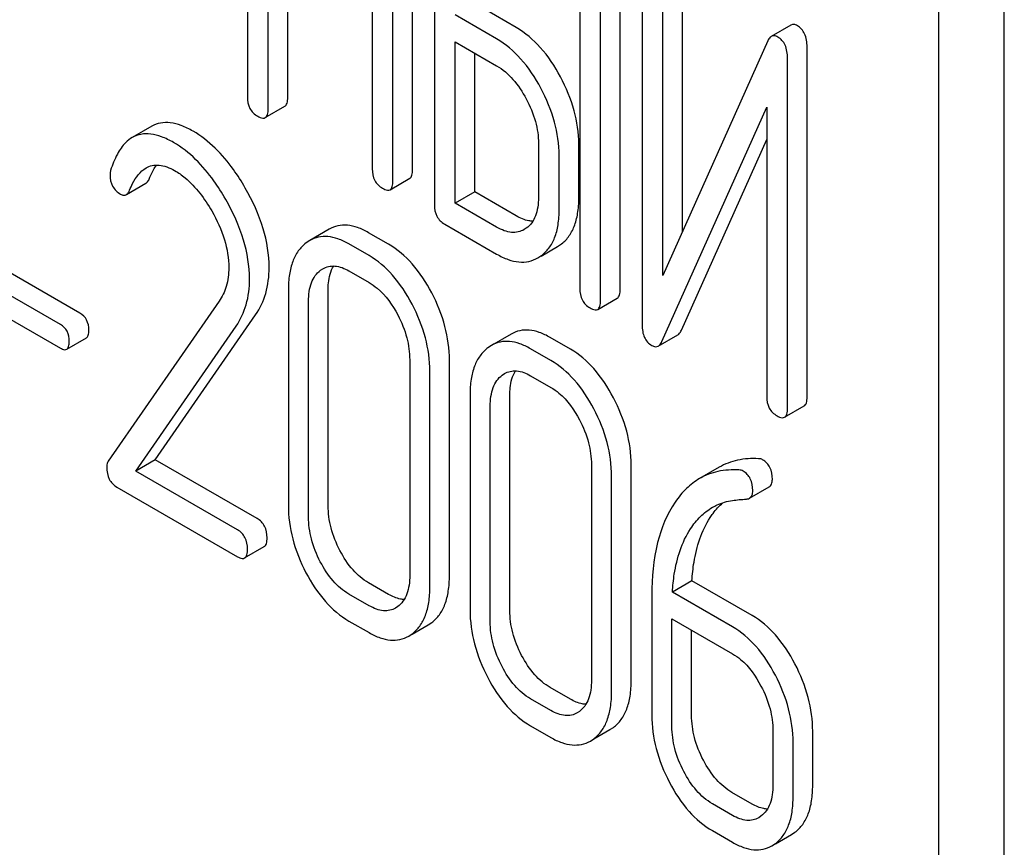
# Model space of a CAD drawing. Units: millimetres. Extents: x 0 to 2515, y -2 to 1778.
# Drawn here: x 1849 to 1860, y 1238 to 1247 of the extents above; entities that cross this region are included whole.
import ezdxf

# ---------------------------------------------------------------- set-up
doc = ezdxf.new("R2010")
doc.units = ezdxf.units.MM
doc.header["$LTSCALE"] = 138.323353
doc.layers.get('0').update_dxf_attribs({"linetype": 'CONTINUOUS'})

msp = doc.modelspace()

# ---------------------------------------------------------------- linework, layer by layer
at = {"color": 7, "linetype": 'Continuous'}
for p, q in [((1859.591, 1146.173), (1859.591, 1268.648)), ((1858.884, 1145.765), (1858.884, 1268.24)), ((1851.396, 1250.13), (1851.396, 1246.336)), ((1853.185, 1245.548), (1853.185, 1249.342)), ((1852.973, 1245.426), (1852.973, 1249.219)), ((1853.421, 1248.961), (1853.421, 1245.167)), ((1851.621, 1246.206), (1851.621, 1248.1)), ((1851.833, 1246.329), (1851.833, 1247.978)), ((1854.995, 1248.052), (1854.995, 1244.258)), ((1855.432, 1244.251), (1855.432, 1248.045)), ((1855.22, 1244.129), (1855.22, 1247.922)), ((1855.67, 1247.665), (1855.67, 1243.869)), ((1856.107, 1244.876), (1856.107, 1247.658)), ((1852.748, 1247.45), (1852.748, 1245.556)), ((1855.895, 1244.401), (1855.895, 1247.536)), ((1854.308, 1247.086), (1853.858, 1247.346)), ((1854.095, 1246.964), (1853.646, 1247.223)), ((1857.281, 1247.113), (1857.069, 1246.991)), ((1853.646, 1245.183), (1853.646, 1246.931)), ((1853.646, 1246.931), (1854.095, 1246.672)), ((1857.031, 1246.941), (1855.895, 1244.401)), ((1853.858, 1245.306), (1853.858, 1246.809)), ((1857.456, 1243.082), (1857.456, 1246.879)), ((1857.244, 1242.96), (1857.244, 1246.756)), ((1851.59, 1246.111), (1851.802, 1246.233)), ((1855.884, 1243.684), (1857.019, 1246.224)), ((1857.019, 1246.224), (1857.019, 1243.09)), ((1850.362, 1246.017), (1850.15, 1245.895)), ((1856.096, 1243.807), (1857.019, 1245.872)), ((1854.548, 1245.83), (1854.548, 1245.246)), ((1854.985, 1245.239), (1854.985, 1245.823)), ((1854.772, 1245.117), (1854.772, 1245.7)), ((1852.942, 1245.33), (1853.154, 1245.453)), ((1850.086, 1245.276), (1850.298, 1245.399)), ((1853.858, 1245.306), (1853.646, 1245.183)), ((1854.308, 1245.046), (1853.858, 1245.306)), ((1854.095, 1244.924), (1853.646, 1245.183)), ((1852.283, 1244.901), (1852.071, 1244.778)), ((1853.533, 1244.957), (1854.095, 1244.632)), ((1854.415, 1244.912), (1854.393, 1244.897)), ((1852.926, 1244.738), (1852.708, 1244.864)), ((1852.071, 1244.778), (1852.032, 1244.753)), ((1852.714, 1244.616), (1852.496, 1244.742)), ((1854.576, 1244.61), (1854.754, 1244.714)), ((1854.754, 1244.714), (1854.787, 1244.735)), ((1849.584, 1243.992), (1848.432, 1244.657)), ((1854.542, 1244.591), (1854.575, 1244.612)), ((1849.372, 1243.869), (1848.22, 1244.535)), ((1852.188, 1244.456), (1852.214, 1244.473)), ((1852.496, 1244.45), (1852.714, 1244.324)), ((1848.22, 1244.278), (1849.372, 1243.613)), ((1851.84, 1244.245), (1851.84, 1241.911)), ((1852.271, 1241.907), (1852.271, 1244.241)), ((1855.189, 1244.033), (1855.401, 1244.155)), ((1851.09, 1244.121), (1849.89, 1242.388)), ((1852.059, 1241.784), (1852.059, 1244.119)), ((1850.399, 1242.404), (1851.486, 1243.974)), ((1850.187, 1242.281), (1851.274, 1243.851)), ((1849.441, 1243.6), (1849.653, 1243.723)), ((1854.251, 1243.765), (1854.038, 1243.643)), ((1854.894, 1243.602), (1854.675, 1243.729)), ((1855.845, 1243.635), (1856.057, 1243.758)), ((1854.038, 1243.643), (1854, 1243.617)), ((1854.682, 1243.48), (1854.463, 1243.606)), ((1853.154, 1243.487), (1853.154, 1241.152)), ((1853.584, 1241.148), (1853.584, 1243.483)), ((1853.372, 1241.026), (1853.372, 1243.36)), ((1854.155, 1243.32), (1854.181, 1243.338)), ((1854.463, 1243.314), (1854.682, 1243.188)), ((1853.807, 1243.109), (1853.807, 1240.775)), ((1854.238, 1240.771), (1854.238, 1243.105)), ((1854.026, 1240.648), (1854.026, 1242.983)), ((1857.213, 1242.864), (1857.425, 1242.987)), ((1850.399, 1242.404), (1850.187, 1242.281)), ((1851.501, 1241.767), (1850.399, 1242.404)), ((1855.121, 1242.351), (1855.121, 1240.016)), ((1855.552, 1240.012), (1855.552, 1242.347)), ((1851.289, 1241.645), (1850.187, 1242.281)), ((1855.34, 1239.89), (1855.34, 1242.225)), ((1856.505, 1242.322), (1856.292, 1242.2)), ((1849.982, 1242.108), (1851.289, 1241.353)), ((1856.832, 1241.987), (1857.045, 1242.11)), ((1851.367, 1241.339), (1851.579, 1241.462)), ((1852.926, 1240.945), (1852.708, 1241.071)), ((1856.21, 1241.092), (1855.998, 1240.969)), ((1856.861, 1240.716), (1856.21, 1241.092)), ((1852.714, 1240.822), (1852.496, 1240.948)), ((1856.649, 1240.593), (1855.998, 1240.969)), ((1855.775, 1240.937), (1855.775, 1239.639)), ((1853.024, 1240.813), (1853, 1240.797)), ((1852.496, 1240.656), (1852.714, 1240.53)), ((1853.355, 1240.615), (1853.392, 1240.639)), ((1855.993, 1239.513), (1855.993, 1240.68)), ((1855.993, 1240.68), (1856.649, 1240.301)), ((1853.143, 1240.492), (1853.179, 1240.516)), ((1853.181, 1240.514), (1853.355, 1240.615)), ((1856.206, 1239.635), (1856.206, 1240.557)), ((1854.894, 1239.809), (1854.675, 1239.935)), ((1854.682, 1239.686), (1854.463, 1239.812)), ((1854.992, 1239.677), (1854.967, 1239.661)), ((1854.463, 1239.521), (1854.682, 1239.394)), ((1855.148, 1239.378), (1855.322, 1239.479)), ((1855.322, 1239.479), (1855.359, 1239.503)), ((1857.086, 1239.465), (1857.086, 1238.882)), ((1857.517, 1238.878), (1857.517, 1239.461)), ((1855.11, 1239.356), (1855.147, 1239.381)), ((1857.305, 1238.755), (1857.305, 1239.339)), ((1856.861, 1238.673), (1856.643, 1238.799)), ((1856.649, 1238.55), (1856.431, 1238.677)), ((1856.957, 1238.542), (1856.932, 1238.525)), ((1856.431, 1238.385), (1856.649, 1238.259)), ((1857.114, 1238.242), (1857.287, 1238.342)), ((1857.287, 1238.342), (1857.325, 1238.367)), ((1857.075, 1238.22), (1857.113, 1238.245))]:
    msp.add_line(p, q, dxfattribs=at)
for points, knots in [([(1854.786, 1246.552), (1854.725, 1246.666), (1854.592, 1246.869), (1854.405, 1247.03), (1854.308, 1247.086)], [0, 0, 0, 0, 0.534236, 1, 1, 1, 1]), ([(1857.351, 1247.106), (1857.339, 1247.113), (1857.316, 1247.123), (1857.291, 1247.118), (1857.281, 1247.113)], [0, 0, 0, 0, 0.555913, 1, 1, 1, 1]), ([(1857.456, 1246.879), (1857.456, 1246.926), (1857.447, 1246.997), (1857.399, 1247.071), (1857.368, 1247.096), (1857.351, 1247.106)], [0, 0, 0, 0, 0.545041, 0.774914, 1, 1, 1, 1]), ([(1854.574, 1246.43), (1854.513, 1246.543), (1854.379, 1246.747), (1854.193, 1246.907), (1854.095, 1246.964)], [0, 0, 0, 0, 0.534236, 1, 1, 1, 1]), ([(1857.069, 1246.991), (1857.065, 1246.988), (1857.048, 1246.975), (1857.037, 1246.956), (1857.031, 1246.941)], [0, 0, 0, 0, 0.212509, 1, 1, 1, 1]), ([(1857.139, 1246.984), (1857.127, 1246.99), (1857.104, 1247.001), (1857.078, 1246.996), (1857.069, 1246.991)], [0, 0, 0, 0, 0.555913, 1, 1, 1, 1]), ([(1857.244, 1246.756), (1857.244, 1246.804), (1857.235, 1246.874), (1857.187, 1246.949), (1857.156, 1246.974), (1857.139, 1246.984)], [0, 0, 0, 0, 0.545041, 0.774914, 1, 1, 1, 1]), ([(1854.095, 1246.672), (1854.162, 1246.634), (1854.286, 1246.526), (1854.374, 1246.389), (1854.414, 1246.315)], [0, 0, 0, 0, 0.474282, 1, 1, 1, 1]), ([(1854.985, 1245.823), (1854.985, 1245.945), (1854.947, 1246.2), (1854.848, 1246.436), (1854.786, 1246.552)], [0, 0, 0, 0, 0.480907, 1, 1, 1, 1]), ([(1854.772, 1245.7), (1854.772, 1245.822), (1854.735, 1246.077), (1854.636, 1246.314), (1854.574, 1246.43)], [0, 0, 0, 0, 0.480907, 1, 1, 1, 1]), ([(1851.396, 1246.336), (1851.396, 1246.293), (1851.407, 1246.228), (1851.458, 1246.16), (1851.491, 1246.136), (1851.509, 1246.125)], [0, 0, 0, 0, 0.515669, 0.7505, 1, 1, 1, 1]), ([(1851.802, 1246.233), (1851.814, 1246.24), (1851.832, 1246.273), (1851.833, 1246.308), (1851.833, 1246.329)], [0, 0, 0, 0, 0.388765, 1, 1, 1, 1]), ([(1854.414, 1246.315), (1854.456, 1246.236), (1854.523, 1246.079), (1854.548, 1245.91), (1854.548, 1245.83)], [0, 0, 0, 0, 0.526402, 1, 1, 1, 1]), ([(1851.59, 1246.111), (1851.602, 1246.117), (1851.62, 1246.151), (1851.621, 1246.185), (1851.621, 1246.206)], [0, 0, 0, 0, 0.388765, 1, 1, 1, 1]), ([(1850.808, 1245.964), (1850.767, 1245.988), (1850.688, 1246.027), (1850.568, 1246.06), (1850.457, 1246.058), (1850.391, 1246.034), (1850.362, 1246.017)], [0, 0, 0, 0, 0.304273, 0.561563, 0.78646, 1, 1, 1, 1]), ([(1851.509, 1246.125), (1851.517, 1246.121), (1851.541, 1246.108), (1851.574, 1246.101), (1851.59, 1246.111)], [0, 0, 0, 0, 0.330789, 1, 1, 1, 1]), ([(1851.374, 1245.348), (1851.334, 1245.417), (1851.185, 1245.653), (1850.982, 1245.864), (1850.808, 1245.964)], [0, 0, 0, 0, 0.283855, 1, 1, 1, 1]), ([(1850.15, 1245.895), (1850.124, 1245.88), (1850.06, 1245.829), (1849.977, 1245.708), (1849.935, 1245.6), (1849.916, 1245.539)], [0, 0, 0, 0, 0.205935, 0.561451, 1, 1, 1, 1]), ([(1850.596, 1245.842), (1850.555, 1245.865), (1850.476, 1245.905), (1850.356, 1245.937), (1850.245, 1245.936), (1850.179, 1245.911), (1850.15, 1245.895)], [0, 0, 0, 0, 0.304273, 0.561563, 0.78646, 1, 1, 1, 1]), ([(1851.162, 1245.225), (1851.122, 1245.294), (1850.973, 1245.531), (1850.77, 1245.741), (1850.596, 1245.842)], [0, 0, 0, 0, 0.283855, 1, 1, 1, 1]), ([(1849.916, 1245.539), (1849.915, 1245.536), (1849.911, 1245.52), (1849.91, 1245.503), (1849.91, 1245.491)], [0, 0, 0, 0, 0.2389, 1, 1, 1, 1]), ([(1850.121, 1245.323), (1850.131, 1245.348), (1850.171, 1245.44), (1850.235, 1245.528), (1850.299, 1245.565)], [0, 0, 0, 0, 0.268539, 1, 1, 1, 1]), ([(1850.299, 1245.565), (1850.319, 1245.577), (1850.366, 1245.596), (1850.444, 1245.599), (1850.528, 1245.579), (1850.582, 1245.552), (1850.609, 1245.536)], [0, 0, 0, 0, 0.217567, 0.44949, 0.709019, 1, 1, 1, 1]), ([(1850.333, 1245.445), (1850.339, 1245.46), (1850.361, 1245.513), (1850.389, 1245.563), (1850.413, 1245.597)], [0, 0, 0, 0, 0.275074, 1, 1, 1, 1]), ([(1850.609, 1245.536), (1850.649, 1245.514), (1850.812, 1245.398), (1850.934, 1245.232), (1851.011, 1245.099)], [0, 0, 0, 0, 0.228675, 1, 1, 1, 1]), ([(1852.748, 1245.556), (1852.748, 1245.513), (1852.759, 1245.447), (1852.81, 1245.379), (1852.843, 1245.355), (1852.861, 1245.345)], [0, 0, 0, 0, 0.515664, 0.750494, 1, 1, 1, 1]), ([(1853.154, 1245.453), (1853.166, 1245.459), (1853.184, 1245.493), (1853.185, 1245.527), (1853.185, 1245.548)], [0, 0, 0, 0, 0.388765, 1, 1, 1, 1]), ([(1849.91, 1245.491), (1849.91, 1245.448), (1849.924, 1245.362), (1849.989, 1245.302), (1850.023, 1245.282)], [0, 0, 0, 0, 0.513338, 1, 1, 1, 1]), ([(1850.298, 1245.399), (1850.302, 1245.401), (1850.318, 1245.413), (1850.327, 1245.431), (1850.333, 1245.445)], [0, 0, 0, 0, 0.210183, 1, 1, 1, 1]), ([(1852.942, 1245.33), (1852.953, 1245.337), (1852.972, 1245.37), (1852.973, 1245.405), (1852.973, 1245.426)], [0, 0, 0, 0, 0.388765, 1, 1, 1, 1]), ([(1850.086, 1245.276), (1850.09, 1245.278), (1850.106, 1245.29), (1850.115, 1245.308), (1850.121, 1245.323)], [0, 0, 0, 0, 0.210183, 1, 1, 1, 1]), ([(1851.632, 1244.484), (1851.632, 1244.627), (1851.581, 1244.931), (1851.453, 1245.208), (1851.374, 1245.348)], [0, 0, 0, 0, 0.470161, 1, 1, 1, 1]), ([(1852.861, 1245.345), (1852.869, 1245.34), (1852.893, 1245.327), (1852.926, 1245.321), (1852.942, 1245.33)], [0, 0, 0, 0, 0.330789, 1, 1, 1, 1]), ([(1850.023, 1245.282), (1850.034, 1245.276), (1850.055, 1245.267), (1850.078, 1245.271), (1850.086, 1245.276)], [0, 0, 0, 0, 0.551321, 1, 1, 1, 1]), ([(1851.42, 1244.362), (1851.42, 1244.504), (1851.369, 1244.808), (1851.241, 1245.086), (1851.162, 1245.225)], [0, 0, 0, 0, 0.470161, 1, 1, 1, 1]), ([(1854.548, 1245.246), (1854.548, 1245.21), (1854.543, 1245.142), (1854.52, 1245.047), (1854.478, 1244.967), (1854.437, 1244.927), (1854.415, 1244.912)], [0, 0, 0, 0, 0.288162, 0.548898, 0.783129, 1, 1, 1, 1]), ([(1854.787, 1244.735), (1854.819, 1244.758), (1854.879, 1244.817), (1854.942, 1244.934), (1854.978, 1245.078), (1854.985, 1245.183), (1854.985, 1245.239)], [0, 0, 0, 0, 0.214406, 0.442532, 0.700515, 1, 1, 1, 1]), ([(1851.011, 1245.099), (1851.068, 1245.001), (1851.159, 1244.803), (1851.195, 1244.586), (1851.195, 1244.483)], [0, 0, 0, 0, 0.526528, 1, 1, 1, 1]), ([(1853.421, 1245.167), (1853.421, 1245.124), (1853.431, 1245.059), (1853.482, 1244.991), (1853.515, 1244.967), (1853.533, 1244.957)], [0, 0, 0, 0, 0.515664, 0.750494, 1, 1, 1, 1]), ([(1854.575, 1244.612), (1854.607, 1244.636), (1854.667, 1244.695), (1854.73, 1244.812), (1854.766, 1244.956), (1854.772, 1245.06), (1854.772, 1245.117)], [0, 0, 0, 0, 0.214406, 0.442532, 0.700515, 1, 1, 1, 1]), ([(1854.487, 1244.989), (1854.473, 1244.989), (1854.41, 1244.995), (1854.35, 1245.022), (1854.308, 1245.046)], [0, 0, 0, 0, 0.223572, 1, 1, 1, 1]), ([(1852.708, 1244.864), (1852.67, 1244.886), (1852.597, 1244.922), (1852.483, 1244.949), (1852.376, 1244.943), (1852.312, 1244.918), (1852.283, 1244.901)], [0, 0, 0, 0, 0.292689, 0.545742, 0.774802, 1, 1, 1, 1]), ([(1854.393, 1244.897), (1854.373, 1244.886), (1854.329, 1244.868), (1854.254, 1244.864), (1854.174, 1244.883), (1854.122, 1244.909), (1854.095, 1244.924)], [0, 0, 0, 0, 0.217737, 0.449393, 0.708755, 1, 1, 1, 1]), ([(1852.496, 1244.742), (1852.458, 1244.764), (1852.384, 1244.799), (1852.271, 1244.826), (1852.164, 1244.821), (1852.1, 1244.795), (1852.071, 1244.778)], [0, 0, 0, 0, 0.292689, 0.545742, 0.774802, 1, 1, 1, 1]), ([(1852.032, 1244.753), (1852, 1244.728), (1851.941, 1244.667), (1851.881, 1244.549), (1851.846, 1244.405), (1851.84, 1244.301), (1851.84, 1244.245)], [0, 0, 0, 0, 0.215727, 0.444856, 0.702789, 1, 1, 1, 1]), ([(1853.392, 1244.212), (1853.333, 1244.324), (1853.204, 1244.525), (1853.021, 1244.683), (1852.926, 1244.738)], [0, 0, 0, 0, 0.536293, 1, 1, 1, 1]), ([(1853.179, 1244.09), (1853.12, 1244.202), (1852.991, 1244.403), (1852.809, 1244.561), (1852.714, 1244.616)], [0, 0, 0, 0, 0.536293, 1, 1, 1, 1]), ([(1854.095, 1244.632), (1854.135, 1244.609), (1854.213, 1244.571), (1854.332, 1244.542), (1854.444, 1244.547), (1854.512, 1244.574), (1854.542, 1244.591)], [0, 0, 0, 0, 0.292659, 0.545689, 0.774514, 1, 1, 1, 1]), ([(1851.195, 1244.483), (1851.195, 1244.415), (1851.18, 1244.286), (1851.124, 1244.169), (1851.09, 1244.121)], [0, 0, 0, 0, 0.536982, 1, 1, 1, 1]), ([(1851.486, 1243.974), (1851.534, 1244.044), (1851.611, 1244.21), (1851.632, 1244.391), (1851.632, 1244.484)], [0, 0, 0, 0, 0.477614, 1, 1, 1, 1]), ([(1852.214, 1244.473), (1852.233, 1244.484), (1852.275, 1244.501), (1852.374, 1244.508), (1852.449, 1244.477), (1852.496, 1244.45)], [0, 0, 0, 0, 0.218971, 0.451438, 1, 1, 1, 1]), ([(1852.271, 1244.241), (1852.271, 1244.267), (1852.274, 1244.357), (1852.297, 1244.448), (1852.331, 1244.503)], [0, 0, 0, 0, 0.286894, 1, 1, 1, 1]), ([(1851.274, 1243.851), (1851.322, 1243.922), (1851.399, 1244.088), (1851.42, 1244.268), (1851.42, 1244.362)], [0, 0, 0, 0, 0.477614, 1, 1, 1, 1]), ([(1852.059, 1244.119), (1852.059, 1244.155), (1852.063, 1244.223), (1852.085, 1244.319), (1852.126, 1244.399), (1852.166, 1244.44), (1852.188, 1244.456)], [0, 0, 0, 0, 0.287513, 0.548484, 0.783173, 1, 1, 1, 1]), ([(1852.714, 1244.324), (1852.745, 1244.306), (1852.875, 1244.214), (1852.967, 1244.08), (1853.024, 1243.972)], [0, 0, 0, 0, 0.228231, 1, 1, 1, 1]), ([(1854.995, 1244.258), (1854.995, 1244.215), (1855.006, 1244.15), (1855.057, 1244.082), (1855.09, 1244.058), (1855.108, 1244.048)], [0, 0, 0, 0, 0.515669, 0.7505, 1, 1, 1, 1]), ([(1855.401, 1244.155), (1855.413, 1244.162), (1855.431, 1244.195), (1855.432, 1244.23), (1855.432, 1244.251)], [0, 0, 0, 0, 0.388763, 1, 1, 1, 1]), ([(1853.584, 1243.483), (1853.584, 1243.605), (1853.549, 1243.86), (1853.452, 1244.096), (1853.392, 1244.212)], [0, 0, 0, 0, 0.484135, 1, 1, 1, 1]), ([(1853.372, 1243.36), (1853.372, 1243.483), (1853.337, 1243.737), (1853.24, 1243.974), (1853.179, 1244.09)], [0, 0, 0, 0, 0.484135, 1, 1, 1, 1]), ([(1855.108, 1244.048), (1855.116, 1244.043), (1855.14, 1244.03), (1855.173, 1244.024), (1855.189, 1244.033)], [0, 0, 0, 0, 0.330795, 1, 1, 1, 1]), ([(1855.189, 1244.033), (1855.2, 1244.04), (1855.219, 1244.073), (1855.22, 1244.107), (1855.22, 1244.129)], [0, 0, 0, 0, 0.388763, 1, 1, 1, 1]), ([(1849.68, 1243.808), (1849.68, 1243.846), (1849.668, 1243.92), (1849.614, 1243.975), (1849.584, 1243.992)], [0, 0, 0, 0, 0.52204, 1, 1, 1, 1]), ([(1853.024, 1243.972), (1853.066, 1243.894), (1853.13, 1243.736), (1853.154, 1243.566), (1853.154, 1243.487)], [0, 0, 0, 0, 0.526507, 1, 1, 1, 1]), ([(1849.468, 1243.686), (1849.468, 1243.723), (1849.456, 1243.798), (1849.402, 1243.852), (1849.372, 1243.869)], [0, 0, 0, 0, 0.52204, 1, 1, 1, 1]), ([(1855.67, 1243.869), (1855.67, 1243.843), (1855.673, 1243.795), (1855.692, 1243.73), (1855.726, 1243.677), (1855.758, 1243.651), (1855.776, 1243.641)], [0, 0, 0, 0, 0.291794, 0.543351, 0.771793, 1, 1, 1, 1]), ([(1849.653, 1243.723), (1849.663, 1243.729), (1849.679, 1243.759), (1849.68, 1243.789), (1849.68, 1243.808)], [0, 0, 0, 0, 0.38646, 1, 1, 1, 1]), ([(1854.675, 1243.729), (1854.638, 1243.75), (1854.564, 1243.786), (1854.451, 1243.813), (1854.344, 1243.807), (1854.28, 1243.782), (1854.251, 1243.765)], [0, 0, 0, 0, 0.292689, 0.545743, 0.774803, 1, 1, 1, 1]), ([(1856.057, 1243.758), (1856.061, 1243.76), (1856.078, 1243.773), (1856.089, 1243.792), (1856.096, 1243.807)], [0, 0, 0, 0, 0.212477, 1, 1, 1, 1]), ([(1849.372, 1243.613), (1849.379, 1243.609), (1849.399, 1243.598), (1849.427, 1243.593), (1849.441, 1243.6)], [0, 0, 0, 0, 0.329481, 1, 1, 1, 1]), ([(1849.441, 1243.6), (1849.451, 1243.606), (1849.467, 1243.636), (1849.468, 1243.667), (1849.468, 1243.686)], [0, 0, 0, 0, 0.38646, 1, 1, 1, 1]), ([(1854, 1243.617), (1853.968, 1243.592), (1853.909, 1243.531), (1853.848, 1243.413), (1853.814, 1243.269), (1853.807, 1243.165), (1853.807, 1243.109)], [0, 0, 0, 0, 0.215726, 0.444855, 0.702789, 1, 1, 1, 1]), ([(1854.463, 1243.606), (1854.425, 1243.628), (1854.352, 1243.663), (1854.238, 1243.69), (1854.132, 1243.685), (1854.068, 1243.659), (1854.038, 1243.643)], [0, 0, 0, 0, 0.292689, 0.545743, 0.774803, 1, 1, 1, 1]), ([(1855.776, 1243.641), (1855.787, 1243.635), (1855.81, 1243.625), (1855.836, 1243.63), (1855.845, 1243.635)], [0, 0, 0, 0, 0.547944, 1, 1, 1, 1]), ([(1855.845, 1243.635), (1855.849, 1243.637), (1855.866, 1243.65), (1855.877, 1243.669), (1855.884, 1243.684)], [0, 0, 0, 0, 0.212477, 1, 1, 1, 1]), ([(1855.359, 1243.076), (1855.3, 1243.188), (1855.171, 1243.389), (1854.989, 1243.548), (1854.894, 1243.602)], [0, 0, 0, 0, 0.536292, 1, 1, 1, 1]), ([(1855.147, 1242.954), (1855.088, 1243.066), (1854.959, 1243.267), (1854.777, 1243.425), (1854.682, 1243.48)], [0, 0, 0, 0, 0.536292, 1, 1, 1, 1]), ([(1854.026, 1242.983), (1854.026, 1243.019), (1854.03, 1243.087), (1854.053, 1243.183), (1854.093, 1243.263), (1854.133, 1243.304), (1854.155, 1243.32)], [0, 0, 0, 0, 0.287513, 0.548484, 0.783173, 1, 1, 1, 1]), ([(1854.181, 1243.338), (1854.2, 1243.348), (1854.242, 1243.365), (1854.342, 1243.372), (1854.416, 1243.341), (1854.463, 1243.314)], [0, 0, 0, 0, 0.218971, 0.451438, 1, 1, 1, 1]), ([(1854.238, 1243.105), (1854.238, 1243.131), (1854.242, 1243.221), (1854.265, 1243.313), (1854.299, 1243.367)], [0, 0, 0, 0, 0.286894, 1, 1, 1, 1]), ([(1854.682, 1243.188), (1854.713, 1243.17), (1854.842, 1243.078), (1854.935, 1242.944), (1854.992, 1242.836)], [0, 0, 0, 0, 0.228231, 1, 1, 1, 1]), ([(1855.552, 1242.347), (1855.552, 1242.47), (1855.516, 1242.724), (1855.42, 1242.961), (1855.359, 1243.076)], [0, 0, 0, 0, 0.484135, 1, 1, 1, 1]), ([(1857.019, 1243.09), (1857.019, 1243.047), (1857.03, 1242.981), (1857.081, 1242.913), (1857.114, 1242.889), (1857.132, 1242.879)], [0, 0, 0, 0, 0.515664, 0.750494, 1, 1, 1, 1]), ([(1857.425, 1242.987), (1857.437, 1242.993), (1857.455, 1243.027), (1857.456, 1243.061), (1857.456, 1243.082)], [0, 0, 0, 0, 0.388765, 1, 1, 1, 1]), ([(1855.34, 1242.225), (1855.34, 1242.347), (1855.304, 1242.601), (1855.208, 1242.838), (1855.147, 1242.954)], [0, 0, 0, 0, 0.484135, 1, 1, 1, 1]), ([(1857.132, 1242.879), (1857.14, 1242.874), (1857.164, 1242.862), (1857.197, 1242.855), (1857.213, 1242.864)], [0, 0, 0, 0, 0.330789, 1, 1, 1, 1]), ([(1857.213, 1242.864), (1857.225, 1242.871), (1857.243, 1242.904), (1857.244, 1242.939), (1857.244, 1242.96)], [0, 0, 0, 0, 0.388765, 1, 1, 1, 1]), ([(1854.992, 1242.836), (1855.033, 1242.758), (1855.098, 1242.6), (1855.121, 1242.431), (1855.121, 1242.351)], [0, 0, 0, 0, 0.526507, 1, 1, 1, 1]), ([(1849.89, 1242.388), (1849.887, 1242.384), (1849.877, 1242.364), (1849.875, 1242.341), (1849.875, 1242.324)], [0, 0, 0, 0, 0.228843, 1, 1, 1, 1]), ([(1856.931, 1242.415), (1856.855, 1242.419), (1856.706, 1242.411), (1856.566, 1242.358), (1856.505, 1242.322)], [0, 0, 0, 0, 0.516707, 1, 1, 1, 1]), ([(1857.08, 1242.191), (1857.08, 1242.235), (1857.07, 1242.3), (1857.023, 1242.37), (1856.992, 1242.394), (1856.975, 1242.404)], [0, 0, 0, 0, 0.529065, 0.763517, 1, 1, 1, 1]), ([(1849.875, 1242.324), (1849.875, 1242.279), (1849.884, 1242.212), (1849.933, 1242.142), (1849.965, 1242.118), (1849.982, 1242.108)], [0, 0, 0, 0, 0.532769, 0.763723, 1, 1, 1, 1]), ([(1856.719, 1242.293), (1856.643, 1242.297), (1856.494, 1242.289), (1856.354, 1242.235), (1856.292, 1242.2)], [0, 0, 0, 0, 0.516707, 1, 1, 1, 1]), ([(1856.868, 1242.069), (1856.868, 1242.113), (1856.858, 1242.178), (1856.811, 1242.247), (1856.78, 1242.272), (1856.763, 1242.281)], [0, 0, 0, 0, 0.529065, 0.763517, 1, 1, 1, 1]), ([(1856.292, 1242.2), (1856.241, 1242.17), (1856.142, 1242.094), (1856.064, 1241.998), (1856.028, 1241.945)], [0, 0, 0, 0, 0.480336, 1, 1, 1, 1]), ([(1857.045, 1242.11), (1857.056, 1242.116), (1857.077, 1242.142), (1857.08, 1242.174), (1857.08, 1242.191)], [0, 0, 0, 0, 0.437069, 1, 1, 1, 1]), ([(1856.832, 1241.987), (1856.844, 1241.994), (1856.865, 1242.02), (1856.868, 1242.052), (1856.868, 1242.069)], [0, 0, 0, 0, 0.437069, 1, 1, 1, 1]), ([(1851.84, 1241.911), (1851.84, 1241.788), (1851.874, 1241.534), (1851.97, 1241.296), (1852.031, 1241.18)], [0, 0, 0, 0, 0.483051, 1, 1, 1, 1]), ([(1852.399, 1241.42), (1852.358, 1241.498), (1852.294, 1241.656), (1852.271, 1241.826), (1852.271, 1241.907)], [0, 0, 0, 0, 0.519395, 1, 1, 1, 1]), ([(1856.028, 1241.945), (1855.938, 1241.813), (1855.804, 1241.48), (1855.775, 1241.128), (1855.775, 1240.937)], [0, 0, 0, 0, 0.456261, 1, 1, 1, 1]), ([(1856.407, 1241.778), (1856.417, 1241.793), (1856.457, 1241.85), (1856.504, 1241.903), (1856.543, 1241.937)], [0, 0, 0, 0, 0.2606, 1, 1, 1, 1]), ([(1856.432, 1241.888), (1856.448, 1241.897), (1856.516, 1241.932), (1856.591, 1241.954), (1856.648, 1241.962)], [0, 0, 0, 0, 0.246788, 1, 1, 1, 1]), ([(1856.797, 1241.977), (1856.8, 1241.978), (1856.813, 1241.979), (1856.825, 1241.983), (1856.832, 1241.987)], [0, 0, 0, 0, 0.271591, 1, 1, 1, 1]), ([(1856.195, 1241.655), (1856.226, 1241.703), (1856.295, 1241.791), (1856.384, 1241.86), (1856.432, 1241.888)], [0, 0, 0, 0, 0.509829, 1, 1, 1, 1]), ([(1851.61, 1241.558), (1851.61, 1241.601), (1851.596, 1241.686), (1851.535, 1241.748), (1851.501, 1241.767)], [0, 0, 0, 0, 0.522062, 1, 1, 1, 1]), ([(1852.186, 1241.298), (1852.145, 1241.376), (1852.081, 1241.535), (1852.059, 1241.704), (1852.059, 1241.784)], [0, 0, 0, 0, 0.526653, 1, 1, 1, 1]), ([(1856.21, 1241.092), (1856.214, 1241.159), (1856.239, 1241.396), (1856.313, 1241.634), (1856.407, 1241.778)], [0, 0, 0, 0, 0.282602, 1, 1, 1, 1]), ([(1851.398, 1241.436), (1851.398, 1241.479), (1851.384, 1241.563), (1851.323, 1241.625), (1851.289, 1241.645)], [0, 0, 0, 0, 0.522062, 1, 1, 1, 1]), ([(1855.998, 1240.969), (1856.002, 1241.035), (1856.026, 1241.272), (1856.099, 1241.51), (1856.195, 1241.655)], [0, 0, 0, 0, 0.27431, 1, 1, 1, 1]), ([(1851.579, 1241.462), (1851.591, 1241.469), (1851.609, 1241.502), (1851.61, 1241.537), (1851.61, 1241.558)], [0, 0, 0, 0, 0.38685, 1, 1, 1, 1]), ([(1851.367, 1241.339), (1851.379, 1241.346), (1851.397, 1241.38), (1851.398, 1241.415), (1851.398, 1241.436)], [0, 0, 0, 0, 0.38685, 1, 1, 1, 1]), ([(1852.708, 1241.071), (1852.645, 1241.107), (1852.523, 1241.211), (1852.438, 1241.345), (1852.399, 1241.42)], [0, 0, 0, 0, 0.461272, 1, 1, 1, 1]), ([(1851.289, 1241.353), (1851.297, 1241.349), (1851.32, 1241.336), (1851.351, 1241.33), (1851.367, 1241.339)], [0, 0, 0, 0, 0.329585, 1, 1, 1, 1]), ([(1852.496, 1240.948), (1852.431, 1240.986), (1852.31, 1241.091), (1852.225, 1241.224), (1852.186, 1241.298)], [0, 0, 0, 0, 0.474122, 1, 1, 1, 1]), ([(1852.031, 1241.18), (1852.09, 1241.068), (1852.219, 1240.868), (1852.401, 1240.711), (1852.496, 1240.656)], [0, 0, 0, 0, 0.536245, 1, 1, 1, 1]), ([(1853.154, 1241.152), (1853.154, 1241.116), (1853.15, 1241.047), (1853.127, 1240.951), (1853.086, 1240.87), (1853.046, 1240.829), (1853.024, 1240.813)], [0, 0, 0, 0, 0.287561, 0.548779, 0.783495, 1, 1, 1, 1]), ([(1853.392, 1240.639), (1853.424, 1240.663), (1853.482, 1240.723), (1853.543, 1240.841), (1853.578, 1240.986), (1853.584, 1241.092), (1853.584, 1241.148)], [0, 0, 0, 0, 0.212002, 0.439503, 0.698387, 1, 1, 1, 1]), ([(1853.094, 1240.89), (1853.081, 1240.89), (1853.022, 1240.897), (1852.966, 1240.922), (1852.926, 1240.945)], [0, 0, 0, 0, 0.224048, 1, 1, 1, 1]), ([(1853.179, 1240.516), (1853.211, 1240.54), (1853.27, 1240.6), (1853.331, 1240.719), (1853.366, 1240.864), (1853.372, 1240.969), (1853.372, 1241.026)], [0, 0, 0, 0, 0.212002, 0.439503, 0.698387, 1, 1, 1, 1]), ([(1853, 1240.797), (1852.981, 1240.786), (1852.939, 1240.769), (1852.866, 1240.765), (1852.789, 1240.783), (1852.74, 1240.808), (1852.714, 1240.822)], [0, 0, 0, 0, 0.217892, 0.449539, 0.708735, 1, 1, 1, 1]), ([(1853.807, 1240.775), (1853.807, 1240.652), (1853.842, 1240.398), (1853.938, 1240.16), (1853.999, 1240.044)], [0, 0, 0, 0, 0.483052, 1, 1, 1, 1]), ([(1854.366, 1240.284), (1854.325, 1240.362), (1854.261, 1240.52), (1854.238, 1240.69), (1854.238, 1240.771)], [0, 0, 0, 0, 0.519398, 1, 1, 1, 1]), ([(1854.154, 1240.162), (1854.113, 1240.241), (1854.048, 1240.399), (1854.026, 1240.568), (1854.026, 1240.648)], [0, 0, 0, 0, 0.526653, 1, 1, 1, 1]), ([(1857.325, 1240.191), (1857.266, 1240.303), (1857.138, 1240.503), (1856.956, 1240.661), (1856.861, 1240.716)], [0, 0, 0, 0, 0.535187, 1, 1, 1, 1]), ([(1852.714, 1240.53), (1852.752, 1240.508), (1852.827, 1240.472), (1852.941, 1240.445), (1853.049, 1240.45), (1853.113, 1240.475), (1853.143, 1240.492)], [0, 0, 0, 0, 0.292322, 0.545224, 0.774226, 1, 1, 1, 1]), ([(1857.113, 1240.069), (1857.054, 1240.18), (1856.926, 1240.381), (1856.744, 1240.538), (1856.649, 1240.593)], [0, 0, 0, 0, 0.535187, 1, 1, 1, 1]), ([(1854.675, 1239.935), (1854.613, 1239.971), (1854.491, 1240.076), (1854.405, 1240.209), (1854.366, 1240.284)], [0, 0, 0, 0, 0.461275, 1, 1, 1, 1]), ([(1856.649, 1240.301), (1856.68, 1240.283), (1856.809, 1240.192), (1856.901, 1240.058), (1856.957, 1239.951)], [0, 0, 0, 0, 0.22824, 1, 1, 1, 1]), ([(1854.463, 1239.812), (1854.399, 1239.85), (1854.277, 1239.955), (1854.192, 1240.089), (1854.154, 1240.162)], [0, 0, 0, 0, 0.474122, 1, 1, 1, 1]), ([(1857.517, 1239.461), (1857.517, 1239.584), (1857.482, 1239.838), (1857.385, 1240.075), (1857.325, 1240.191)], [0, 0, 0, 0, 0.484058, 1, 1, 1, 1]), ([(1853.999, 1240.044), (1854.057, 1239.932), (1854.186, 1239.732), (1854.369, 1239.575), (1854.463, 1239.521)], [0, 0, 0, 0, 0.536245, 1, 1, 1, 1]), ([(1855.121, 1240.016), (1855.121, 1239.98), (1855.117, 1239.911), (1855.095, 1239.815), (1855.054, 1239.735), (1855.013, 1239.693), (1854.992, 1239.677)], [0, 0, 0, 0, 0.28756, 0.548779, 0.783496, 1, 1, 1, 1]), ([(1855.359, 1239.503), (1855.391, 1239.527), (1855.45, 1239.587), (1855.51, 1239.705), (1855.546, 1239.85), (1855.552, 1239.956), (1855.552, 1240.012)], [0, 0, 0, 0, 0.212002, 0.439504, 0.698387, 1, 1, 1, 1]), ([(1857.305, 1239.339), (1857.305, 1239.462), (1857.269, 1239.716), (1857.173, 1239.953), (1857.113, 1240.069)], [0, 0, 0, 0, 0.484058, 1, 1, 1, 1]), ([(1855.147, 1239.381), (1855.179, 1239.404), (1855.238, 1239.465), (1855.298, 1239.583), (1855.333, 1239.728), (1855.34, 1239.833), (1855.34, 1239.89)], [0, 0, 0, 0, 0.212002, 0.439504, 0.698387, 1, 1, 1, 1]), ([(1856.957, 1239.951), (1856.999, 1239.872), (1857.063, 1239.715), (1857.086, 1239.545), (1857.086, 1239.465)], [0, 0, 0, 0, 0.526423, 1, 1, 1, 1]), ([(1855.061, 1239.754), (1855.048, 1239.754), (1854.989, 1239.761), (1854.934, 1239.786), (1854.894, 1239.809)], [0, 0, 0, 0, 0.22405, 1, 1, 1, 1]), ([(1854.967, 1239.661), (1854.948, 1239.65), (1854.906, 1239.633), (1854.834, 1239.629), (1854.757, 1239.647), (1854.707, 1239.672), (1854.682, 1239.686)], [0, 0, 0, 0, 0.217892, 0.44954, 0.708735, 1, 1, 1, 1]), ([(1855.775, 1239.639), (1855.775, 1239.516), (1855.809, 1239.262), (1855.905, 1239.024), (1855.966, 1238.908)], [0, 0, 0, 0, 0.483051, 1, 1, 1, 1]), ([(1856.333, 1239.148), (1856.293, 1239.226), (1856.228, 1239.384), (1856.206, 1239.554), (1856.206, 1239.635)], [0, 0, 0, 0, 0.519395, 1, 1, 1, 1]), ([(1856.121, 1239.026), (1856.08, 1239.105), (1856.016, 1239.263), (1855.993, 1239.433), (1855.993, 1239.513)], [0, 0, 0, 0, 0.526653, 1, 1, 1, 1]), ([(1854.682, 1239.394), (1854.72, 1239.372), (1854.794, 1239.336), (1854.908, 1239.309), (1855.016, 1239.314), (1855.081, 1239.339), (1855.11, 1239.356)], [0, 0, 0, 0, 0.292322, 0.545226, 0.774227, 1, 1, 1, 1]), ([(1856.643, 1238.799), (1856.58, 1238.835), (1856.458, 1238.94), (1856.373, 1239.073), (1856.333, 1239.148)], [0, 0, 0, 0, 0.461269, 1, 1, 1, 1]), ([(1856.431, 1238.677), (1856.366, 1238.714), (1856.245, 1238.819), (1856.16, 1238.953), (1856.121, 1239.026)], [0, 0, 0, 0, 0.474122, 1, 1, 1, 1]), ([(1855.966, 1238.908), (1856.025, 1238.796), (1856.153, 1238.596), (1856.336, 1238.439), (1856.431, 1238.385)], [0, 0, 0, 0, 0.536245, 1, 1, 1, 1]), ([(1857.086, 1238.882), (1857.086, 1238.846), (1857.082, 1238.777), (1857.06, 1238.68), (1857.019, 1238.6), (1856.979, 1238.558), (1856.957, 1238.542)], [0, 0, 0, 0, 0.287366, 0.548496, 0.783326, 1, 1, 1, 1]), ([(1857.325, 1238.367), (1857.357, 1238.391), (1857.415, 1238.452), (1857.476, 1238.57), (1857.511, 1238.715), (1857.517, 1238.821), (1857.517, 1238.878)], [0, 0, 0, 0, 0.21218, 0.439823, 0.698637, 1, 1, 1, 1]), ([(1857.113, 1238.245), (1857.144, 1238.269), (1857.203, 1238.33), (1857.264, 1238.448), (1857.299, 1238.593), (1857.305, 1238.699), (1857.305, 1238.755)], [0, 0, 0, 0, 0.21218, 0.439823, 0.698637, 1, 1, 1, 1]), ([(1857.026, 1238.618), (1857.013, 1238.619), (1856.955, 1238.626), (1856.901, 1238.65), (1856.861, 1238.673)], [0, 0, 0, 0, 0.223835, 1, 1, 1, 1]), ([(1856.932, 1238.525), (1856.913, 1238.514), (1856.871, 1238.497), (1856.8, 1238.493), (1856.724, 1238.512), (1856.674, 1238.536), (1856.649, 1238.55)], [0, 0, 0, 0, 0.217685, 0.449486, 0.708895, 1, 1, 1, 1]), ([(1856.649, 1238.259), (1856.687, 1238.237), (1856.761, 1238.201), (1856.874, 1238.173), (1856.981, 1238.178), (1857.046, 1238.203), (1857.075, 1238.22)], [0, 0, 0, 0, 0.293012, 0.546384, 0.775245, 1, 1, 1, 1])]:
    msp.add_open_spline(points, degree=3, knots=knots, dxfattribs=at)
for points in [[(1856.975, 1242.404), (1856.962, 1242.411), (1856.946, 1242.414), (1856.931, 1242.415)], [(1856.763, 1242.281), (1856.75, 1242.289), (1856.734, 1242.292), (1856.719, 1242.293)], [(1856.648, 1241.962), (1856.698, 1241.97), (1856.747, 1241.974), (1856.797, 1241.977)]]:
    msp.add_open_spline(points, degree=3, dxfattribs=at)

doc.saveas('drawing.dxf')
